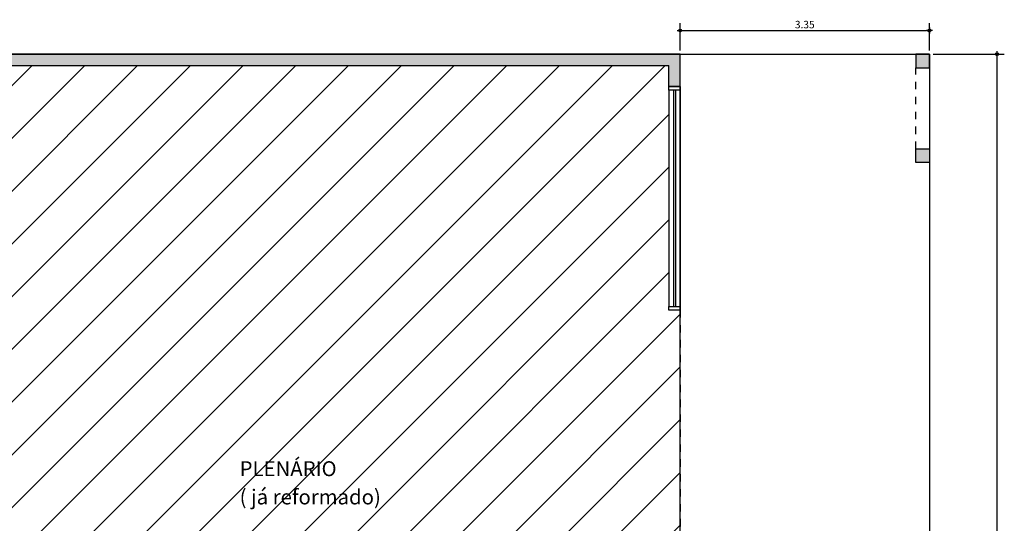
# Model space of a CAD drawing. Units: millimetres. Extents: x 2809 to 5997, y 393 to 927.
# Drawn here: x 5828 to 5841, y 856 to 862 of the extents above; entities that cross this region are included whole.
import ezdxf

# ---------------------------------------------------------------- set-up
doc = ezdxf.new("R2010")
doc.units = ezdxf.units.MM
doc.header["$LTSCALE"] = 0.1
doc.header["$MEASUREMENT"] = 0
for name, pattern in [('CONTINU', [0]), ('DASHED2', [9.524999999999999, 6.349999999999999, -3.174999999999999]), ('JIS_02_1.0', [2, 1, -1])]:
    doc.linetypes.add(name, pattern=pattern)
for name, color, linetype in [('01', 1, 'Continuous'), ('a-proj', 1, 'DASHED2'), ('ALVENARIA', 5, 'Continuous'), ('COTAS', 10, 'Continuous'), ('CT', 252, 'Continuous'), ('DEMOLIR', 2, 'DASHED2'), ('Linha 2', 2, 'Continuous'), ('linha 3', 3, 'Continuous'), ('MOBILIA', 254, 'Continuous'), ('TERRENO', 1, 'Continuous')]:
    doc.layers.add(name, color=color, linetype=linetype)
doc.layers.add('TEXTOS', color=7, linetype='Continuous', lineweight=0)
doc.styles.add('CADU', font='romans.shx', dxfattribs={"width": 1.3})
doc.styles.get("Standard").update_dxf_attribs({"font": 'arial.ttf'})
doc.dimstyles.new('DIM_50', dxfattribs={"dimtxt": 0.1, "dimasz": 0.04, "dimexe": 0.1, "dimexo": 0.05, "dimgap": 0.03, "dimtad": 1, "dimrnd": 0.05, "dimzin": 4, "dimdsep": 46, "dimtxsty": 'CADU', "dimblk1": 'DOT', "dimblk2": 'DOT', "dimsah": 1, "dimcen": 0.3, "dimclrd": 1, "dimclre": 1, "dimclrt": 2, "dimadec": 0, "dimazin": 0, "dimtfac": 1, "dimtmove": 2, "dimatfit": 3, "dimldrblk": 'OPEN90', "dimfxl": 0.05, "dimtolj": 1, "dimtzin": 0, "dimarcsym": 0})

# ---------------------------------------------------------------- blocks, each defined once
blk = doc.blocks.new('pílar')
at = {"layer": '01', "color": 9}
for p, q in [((2906.193341840492, 403.1269322286717), (2906.193341840492, 403.3069322286717)), ((2906.193341840492, 403.3069322286717), (2906.373341840492, 403.3069322286717)), ((2906.373341840492, 403.3069322286717), (2906.373341840492, 403.1269322286717)), ((2907.643341840492, 403.3069322286717), (2907.463341840492, 403.3069322286717)), ((2907.463341840492, 403.3069322286717), (2907.463341840492, 403.1269322286717)), ((2907.643341840492, 403.1269322286717), (2907.643341840492, 403.3069322286717)), ((2906.373341840492, 403.1269322286717), (2906.193341840492, 403.1269322286717)), ((2907.463341840492, 403.1269322286717), (2907.643341840492, 403.1269322286717))]:
    blk.add_line(p, q, dxfattribs=at)
at = {"layer": 'DEMOLIR', "linetype": 'JIS_02_1.0'}
blk.add_line((2906.373341840492, 403.3069322286717), (2907.463341840492, 403.3069322286717), dxfattribs=at)
blk = doc.blocks.new('DOT')
at = {"layer": 'CT'}
for p, q in [((1.000000000000003, 1.8e-15), (-0.9999999999999964, 1.8e-15)), ((0, 1.000000000000001), (0, -0.9999999999999982))]:
    blk.add_line(p, q, dxfattribs=at)
at = {"layer": 'CT', "color": 4}
blk.add_circle((3.6e-15, 1.8e-15), 0.5, dxfattribs=at)
blk = doc.blocks.new('*D583')
at = {"layer": 'ALVENARIA', "color": 1, "linetype": 'CONTINU', "lineweight": -2}
for p, q in [((5836.884028111645, 862.0351658315967), (5836.884028111645, 862.4031052710455)), ((5840.224028111639, 862.0351658315967), (5840.224028111639, 862.4031052710455)), ((5836.924028111645, 862.3031052710455), (5840.184028111639, 862.3031052710455))]:
    blk.add_line(p, q, dxfattribs=at)
at = {"layer": 'Defpoints', "color": 0}
for p in [(5840.224028111639, 862.3031052710455), (5836.884028111645, 861.9851658315966), (5840.224028111639, 861.9851658315969)]:
    blk.add_point(p, dxfattribs=at)
at = {"layer": 'ALVENARIA', "color": 1, "lineweight": -2, "xscale": 0.04, "yscale": 0.04, "zscale": 0.04, "rotation": 180}
blk.add_blockref('DOT', (5836.884028111645, 862.3031052710455), dxfattribs=at)
at = {"layer": 'ALVENARIA', "color": 1, "lineweight": -2, "xscale": 0.04, "yscale": 0.04, "zscale": 0.04}
blk.add_blockref('DOT', (5840.224028111639, 862.3031052710455), dxfattribs=at)
at = {"layer": 'ALVENARIA', "color": 2, "insert": (5838.554028111643, 862.3831052710456), "char_height": 0.1, "attachment_point": 5, "style": 'CADU'}
blk.add_mtext('\\A1;3.35', dxfattribs=at)
blk = doc.blocks.new('_Open90')
at = {"color": 0, "linetype": 'ByBlock', "lineweight": -2}
for p, q in [((0, 0), (-1, 0)), ((-0.5, 0.5), (0, 0)), ((0, 0), (-0.5, -0.5))]:
    blk.add_line(p, q, dxfattribs=at)
blk = doc.blocks.new('*D587')
at = {"layer": 'ALVENARIA', "color": 1, "linetype": 'CONTINU', "lineweight": -2}
for p, q in [((5840.274028111639, 861.9851658315969), (5841.228569414074, 861.9851658315969)), ((5841.128569414072, 861.9451658315967), (5841.128569414072, 829.1951658315998)), ((5840.274028111646, 829.1551658315997), (5841.228569414074, 829.1551658315997))]:
    blk.add_line(p, q, dxfattribs=at)
at = {"layer": 'Defpoints', "color": 0}
for p in [(5840.224028111639, 861.9851658315969), (5840.224028111646, 829.1551658315997), (5841.128569414072, 829.1551658315997)]:
    blk.add_point(p, dxfattribs=at)
at = {"layer": 'ALVENARIA', "color": 1, "lineweight": -2, "xscale": 0.04, "yscale": 0.04, "zscale": 0.04}
for p, rotation in [((5841.128569414072, 861.9851658315969), 90), ((5841.128569414072, 829.1551658315997), 270)]:
    blk.add_blockref('DOT', p, dxfattribs=dict(at, rotation=rotation))
at = {"layer": 'ALVENARIA', "color": 2, "insert": (5841.048569414073, 845.5701658315991), "char_height": 0.1, "attachment_point": 5, "rotation": 90, "style": 'CADU'}
blk.add_mtext('\\A1;32.80', dxfattribs=at)

msp = doc.modelspace()

# ---------------------------------------------------------------- hatches: boundary and pattern name
at = {"layer": 'ALVENARIA'}
h = msp.add_hatch(color=256, dxfattribs=at)
h.dxf.hatch_style = 1
h.paths.add_polyline_path([(5836.884028111645, 861.9851658315966), (5825.784028111645, 861.9850039688386), (5825.784028111645, 861.8351658315967), (5826.074028111646, 861.8351658315967), (5826.074028111646, 861.7351658315966), (5826.224028111646, 861.7351658315966), (5826.224028111646, 861.8351658315967), (5836.734028111646, 861.8351658315967), (5836.734028111646, 861.5551658315967), (5836.884028111645, 861.5551658315967)])
h = msp.add_hatch(color=256, dxfattribs=at)
h.dxf.hatch_style = 1
h.paths.add_polyline_path([(5840.04402811164, 861.8051658315969), (5840.22402811164, 861.8051658315969), (5840.22402811164, 861.9851658315968), (5840.04402811164, 861.9851658315968)])
h = msp.add_hatch(color=256, dxfattribs=at)
h.dxf.hatch_style = 1
h.paths.add_polyline_path([(5840.224028111641, 860.7151658315967), (5840.044028111641, 860.7151658315967), (5840.044028111641, 860.5351658315968), (5840.224028111641, 860.5351658315968)])
at = {"layer": 'MOBILIA', "ltscale": 0.1}
h = msp.add_hatch(dxfattribs=at)
h.set_pattern_fill('ANSI31', color=251, scale=4, style=0)
h.set_pattern_definition([(45, (2892.068336887834, 431.6925829157983), (-0.3535533905932737, 0.3535533905932738), [])])
h.paths.add_polyline_path([(5836.884028111645, 858.5551658315967), (5836.734189974404, 858.5551658315967), (5836.734189974404, 858.6051658315967), (5836.734189974404, 861.5051658315966), (5836.734189974404, 861.5551658315967), (5836.734028111646, 861.5551658315967), (5836.734028111646, 861.8351658315967), (5826.224028111646, 861.8351658315967), (5826.224028111646, 852.3751658315969), (5836.734028111646, 852.3751658315969), (5836.734028111646, 852.5551658315967), (5836.734189974404, 852.5551658315967), (5836.734189974404, 852.6051658315967), (5836.734189974404, 855.5051658315965), (5836.734189974404, 855.5551658315967), (5836.884028111645, 855.5551658315967)])
h.paths.add_polyline_path([(5830.912382292398, 855.8375393845865), (5832.844578745332, 855.8375393845865), (5832.844578745332, 856.2496812672605), (5830.912382292398, 856.2496812672605)], flags=24)
h.paths.add_polyline_path([(5830.907743820366, 856.1695767646477), (5832.420704256929, 856.1695767646477), (5832.420704256929, 856.5817186473213), (5830.907743820366, 856.5817186473213)], flags=24)

# ---------------------------------------------------------------- linework, layer by layer
at = {"layer": '01'}
for p, q in [((5836.734189974404, 861.5051658315966), (5836.734189974404, 858.6051658315967)), ((5836.884028111645, 861.5051658315966), (5836.884028111645, 858.6051658315967))]:
    msp.add_line(p, q, dxfattribs=at)
at = {"layer": 'a-proj', "color": 251, "linetype": 'JIS_02_1.0'}
msp.add_line((5836.884028111645, 858.5551658315967), (5836.884028111645, 855.5551658315967), dxfattribs=at)
at = {"layer": 'ALVENARIA'}
for p, q in [((5826.224028111646, 861.9851658315966), (5836.884028111645, 861.9851658315966)), ((5836.884028111645, 861.5551658315967), (5836.884028111645, 861.9851658315966)), ((5826.224028111646, 861.8351658315967), (5836.734028111646, 861.8351658315967)), ((5836.734028111646, 861.5551658315967), (5836.734028111646, 861.8351658315968)), ((5836.884028111645, 861.5551658315967), (5836.734028111646, 861.5551658315967)), ((5836.884028111645, 861.5551658315967), (5836.734028111646, 861.5551658315967)), ((5836.884028111645, 861.5551658315967), (5836.734028111646, 861.5551658315967)), ((5836.884028111645, 858.5551658315967), (5836.734028111646, 858.5551658315967)), ((5836.884028111645, 858.5551658315967), (5836.734028111646, 858.5551658315967))]:
    msp.add_line(p, q, dxfattribs=at)
msp.add_lwpolyline([(5836.884028111645, 861.9851658315966), (5826.224028111646, 861.9851658315966), (5826.224028111646, 852.3751658315969), (5836.884028111645, 852.3751658315969)], close=True, dxfattribs=at)
at = {"layer": 'COTAS'}
for p, q in [((5836.884028111645, 861.9851658315966), (5840.224028111639, 861.9851658315969)), ((5840.224028111639, 861.9851658315969), (5840.224028111646, 829.1551658315967))]:
    msp.add_line(p, q, dxfattribs=at)
at = {"layer": 'Linha 2', "ltscale": 0.5}
for p, q in [((5836.794028111645, 861.5051658315966), (5836.794028111645, 858.6051658315967)), ((5836.824028111647, 858.6051658315967), (5836.824028111644, 861.5051658315966))]:
    msp.add_line(p, q, dxfattribs=at)
at = {"layer": 'linha 3', "ltscale": 0.5}
for points in [[(5836.884028111645, 861.5551658315967), (5836.884028111645, 861.5051658315966), (5836.734189974404, 861.5051658315966), (5836.734189974404, 861.5551658315967)], [(5836.884028111645, 858.6051658315967), (5836.884028111645, 858.5551658315967), (5836.734189974404, 858.5551658315967), (5836.734189974404, 858.6051658315967)]]:
    msp.add_lwpolyline(points, close=True, dxfattribs=at)
at = {"layer": 'TERRENO'}
msp.add_line((5836.884028111645, 858.6051658315967), (5836.884028111645, 861.5051658315966), dxfattribs=at)

# ---------------------------------------------------------------- block references
at = {"layer": 'ALVENARIA', "rotation": 90}
msp.add_blockref('pílar', (6243.350960340311, -2045.658176008895), dxfattribs=at)

# ---------------------------------------------------------------- texts
at = {"layer": 'TEXTOS', "char_height": 0.2, "width": 3.749701131790913, "attachment_point": 1}
for s, insert in [('PLENÁRIO', (5830.979299072753, 856.5292629856572)), ('( já reformado)', (5830.979299072753, 856.1501587570289))]:
    msp.add_mtext(s, dxfattribs=dict(at, insert=insert))

# ---------------------------------------------------------------- dimensions: what is measured, and where the dimension line sits
at = {"layer": 'ALVENARIA'}
dim = msp.add_linear_dim(base=(5840.224028111639, 862.3031052710455), p1=(5836.884028111645, 861.9851658315966), p2=(5840.224028111639, 861.9851658315969), dimstyle='DIM_50', dxfattribs=at)
dim.commit()
dim.dimension.update_dxf_attribs({"geometry": '*D583', "text_midpoint": (5838.554028111643, 862.3831052710456)})
dim = msp.add_linear_dim(base=(5841.128569414072, 829.1551658315997), p1=(5840.224028111639, 861.9851658315969), p2=(5840.224028111646, 829.1551658315997), angle=90, text='32.80', dimstyle='DIM_50', dxfattribs=at)
dim.commit()
dim.dimension.update_dxf_attribs({"geometry": '*D587', "text_midpoint": (5841.048569414073, 845.5701658315991)})

doc.saveas('drawing.dxf')
